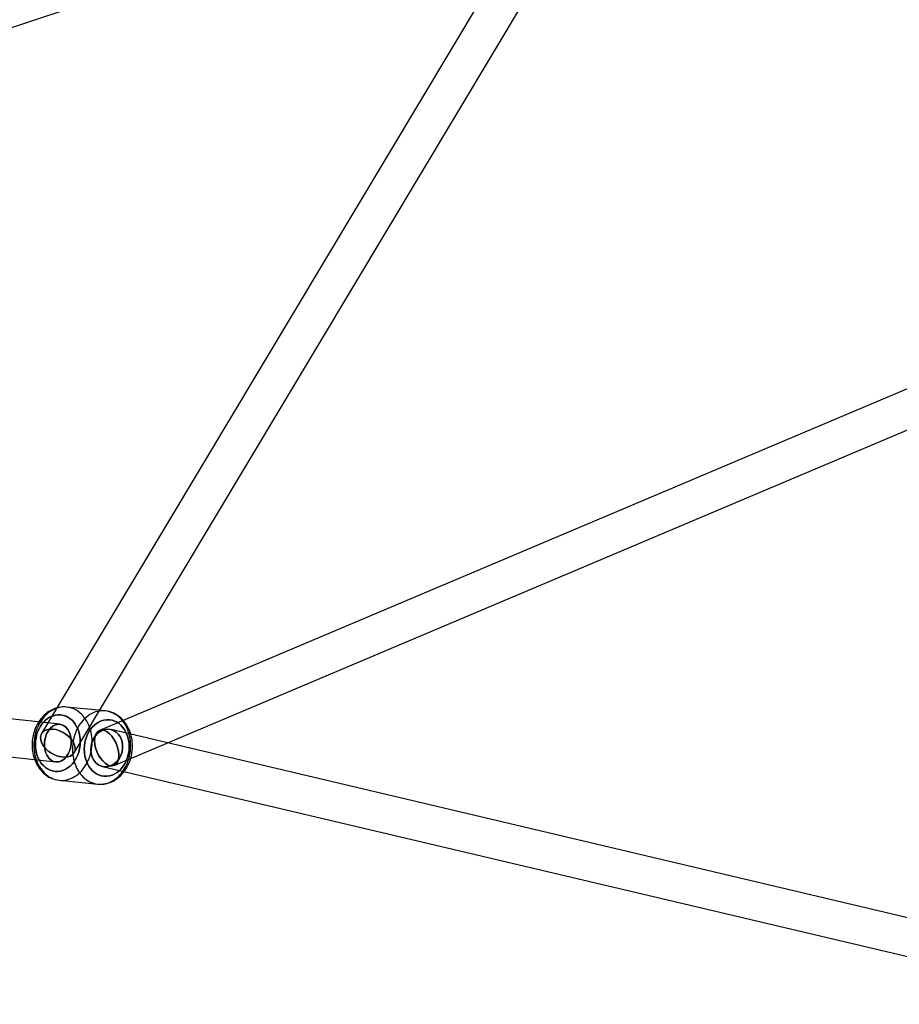
# Model space of a CAD drawing. Extents: x -15285 to 16658, y -3074 to 3470.
# Drawn here: x 2913 to 3331, y -1622 to -1154 of the extents above; entities that cross this region are included whole.
import ezdxf

# ---------------------------------------------------------------- set-up
doc = ezdxf.new("R2010")
doc.units = 0

msp = doc.modelspace()

# ---------------------------------------------------------------- linework, layer by layer
at = {"color": 7, "linetype": 'Continuous'}
for p, q in [((3427.49, -651.64), (2923.74, -1493.49)), ((3427.49, -651.64), (2923.74, -1493.49)), ((2939.18, -1502.73), (3442.94, -660.88)), ((2939.18, -1502.73), (3442.94, -660.88)), ((2869.73, -1171.01), (3369.99, -1004.59)), ((2869.73, -1171.01), (3369.99, -1004.59)), ((3749.91, -1154.18), (2951.18, -1492.12)), ((3749.91, -1154.18), (2951.18, -1492.12)), ((2958.19, -1508.7), (3756.92, -1170.76)), ((2958.19, -1508.7), (3756.92, -1170.76)), ((2932.45, -1489.16), (2322.24, -1421.92)), ((2932.45, -1489.16), (2322.24, -1421.92)), ((2320.27, -1439.81), (2930.47, -1507.06)), ((2320.27, -1439.81), (2930.47, -1507.06)), ((2953.97, -1482.76), (2935.63, -1480.94)), ((2953.97, -1482.76), (2935.63, -1480.94)), ((3435.53, -1604.8), (2956.75, -1491.65)), ((3435.53, -1604.8), (2956.75, -1491.65)), ((2952.61, -1509.17), (3431.4, -1622.31)), ((2952.61, -1509.17), (3431.4, -1622.31)), ((2932.18, -1515.77), (2950.51, -1517.58)), ((2932.18, -1515.77), (2950.51, -1517.58))]:
    msp.add_line(p, q, dxfattribs=at)
for points in [[(2935.64, -1480.94), (2934.8, -1480.88), (2933.84, -1480.89), (2932.87, -1480.97), (2931.9, -1481.13), (2930.93, -1481.37), (2929.96, -1481.68), (2929.01, -1482.08), (2928.07, -1482.55), (2927.24, -1483.04), (2926.45, -1483.59), (2925.68, -1484.2), (2924.94, -1484.87), (2924.24, -1485.58), (2923.57, -1486.34), (2922.95, -1487.15), (2922.37, -1488), (2921.83, -1488.88), (2921.35, -1489.8), (2920.91, -1490.74), (2920.52, -1491.7), (2920.19, -1492.68), (2919.91, -1493.63), (2919.7, -1494.52), (2919.56, -1495.21), (2919.45, -1495.88), (2919.32, -1496.91)], [(2935.6, -1480.93), (2934.8, -1480.88), (2933.84, -1480.89), (2932.87, -1480.97), (2931.9, -1481.13), (2930.93, -1481.37), (2929.96, -1481.68), (2929.01, -1482.08), (2928.07, -1482.55), (2927.24, -1483.04), (2926.45, -1483.59), (2925.68, -1484.2), (2924.94, -1484.87), (2924.24, -1485.58), (2923.57, -1486.34), (2922.95, -1487.15), (2922.37, -1488), (2921.83, -1488.88), (2921.35, -1489.8), (2920.91, -1490.74), (2920.52, -1491.7), (2920.19, -1492.68), (2919.91, -1493.63), (2919.7, -1494.52), (2919.56, -1495.21), (2919.45, -1495.88), (2919.32, -1496.91)], [(2966.82, -1501.62), (2966.9, -1500.46), (2966.92, -1499.98), (2966.92, -1499.2), (2966.89, -1498.38), (2966.82, -1497.51), (2966.72, -1496.61), (2966.56, -1495.68), (2966.36, -1494.75), (2966.11, -1493.82), (2965.81, -1492.89), (2965.46, -1491.98), (2965.06, -1491.08), (2964.61, -1490.21), (2964.11, -1489.36), (2963.57, -1488.55), (2962.98, -1487.78), (2962.34, -1487.05), (2961.67, -1486.36), (2960.95, -1485.73), (2960.19, -1485.14), (2959.4, -1484.61), (2958.58, -1484.14), (2957.73, -1483.74), (2956.85, -1483.39), (2955.95, -1483.12), (2955.03, -1482.91), (2954.09, -1482.77), (2953.93, -1482.75)], [(2966.82, -1501.62), (2966.9, -1500.46), (2966.92, -1499.98), (2966.92, -1499.2), (2966.89, -1498.38), (2966.82, -1497.51), (2966.72, -1496.61), (2966.56, -1495.68), (2966.36, -1494.75), (2966.11, -1493.82), (2965.81, -1492.89), (2965.46, -1491.98), (2965.06, -1491.08), (2964.61, -1490.21), (2964.11, -1489.36), (2963.57, -1488.55), (2962.98, -1487.78), (2962.34, -1487.05), (2961.67, -1486.36), (2960.95, -1485.73), (2960.19, -1485.14), (2959.4, -1484.61), (2958.58, -1484.14), (2957.73, -1483.74), (2956.85, -1483.39), (2955.95, -1483.12), (2955.03, -1482.91), (2954.09, -1482.77), (2953.97, -1482.76)], [(2919.32, -1496.91), (2919.24, -1498.06), (2919.22, -1498.54), (2919.22, -1499.33), (2919.25, -1500.14), (2919.32, -1501.01), (2919.43, -1501.92), (2919.58, -1502.84), (2919.78, -1503.77), (2920.03, -1504.71), (2920.33, -1505.63), (2920.68, -1506.55), (2921.08, -1507.44), (2921.53, -1508.32), (2922.03, -1509.16), (2922.57, -1509.97), (2923.17, -1510.74), (2923.8, -1511.48), (2924.48, -1512.16), (2925.2, -1512.8), (2925.95, -1513.38), (2926.74, -1513.91), (2927.56, -1514.38), (2928.41, -1514.79), (2929.29, -1515.13), (2930.19, -1515.41), (2931.12, -1515.62), (2932.06, -1515.75), (2932.17, -1515.77)], [(2919.32, -1496.91), (2919.24, -1498.06), (2919.22, -1498.54), (2919.22, -1499.33), (2919.25, -1500.14), (2919.32, -1501.01), (2919.43, -1501.92), (2919.58, -1502.84), (2919.78, -1503.77), (2920.03, -1504.71), (2920.33, -1505.63), (2920.68, -1506.55), (2921.08, -1507.44), (2921.53, -1508.32), (2922.03, -1509.16), (2922.57, -1509.97), (2923.17, -1510.74), (2923.8, -1511.48), (2924.48, -1512.16), (2925.2, -1512.8), (2925.95, -1513.38), (2926.74, -1513.91), (2927.56, -1514.38), (2928.41, -1514.79), (2929.29, -1515.13), (2930.19, -1515.41), (2931.12, -1515.62), (2932.06, -1515.75), (2932.21, -1515.77)], [(2950.5, -1517.58), (2951.34, -1517.64), (2952.31, -1517.63), (2953.27, -1517.55), (2954.25, -1517.39), (2955.22, -1517.16), (2956.18, -1516.84), (2957.14, -1516.45), (2958.08, -1515.97), (2958.9, -1515.48), (2959.7, -1514.93), (2960.47, -1514.32), (2961.2, -1513.66), (2961.91, -1512.94), (2962.57, -1512.18), (2963.19, -1511.37), (2963.77, -1510.53), (2964.31, -1509.64), (2964.8, -1508.72), (2965.23, -1507.78), (2965.62, -1506.82), (2965.96, -1505.85), (2966.23, -1504.89), (2966.45, -1504), (2966.58, -1503.31), (2966.69, -1502.64), (2966.82, -1501.62)], [(2950.55, -1517.59), (2951.34, -1517.64), (2952.31, -1517.63), (2953.27, -1517.55), (2954.25, -1517.39), (2955.22, -1517.16), (2956.18, -1516.84), (2957.14, -1516.45), (2958.08, -1515.97), (2958.9, -1515.48), (2959.7, -1514.93), (2960.47, -1514.32), (2961.2, -1513.66), (2961.91, -1512.94), (2962.57, -1512.18), (2963.19, -1511.37), (2963.77, -1510.53), (2964.31, -1509.64), (2964.8, -1508.72), (2965.23, -1507.78), (2965.62, -1506.82), (2965.96, -1505.85), (2966.23, -1504.89), (2966.45, -1504), (2966.58, -1503.31), (2966.69, -1502.64), (2966.82, -1501.62)]]:
    msp.add_lwpolyline(points, dxfattribs=at)
for points in [[(2933.9, -1515.8), (2934.85, -1515.7), (2935.79, -1515.53), (2936.72, -1515.27), (2937.64, -1514.93), (2938.54, -1514.52), (2939.42, -1514.03), (2940.28, -1513.47), (2941.1, -1512.84), (2941.89, -1512.13), (2942.65, -1511.37), (2943.36, -1510.55), (2944.03, -1509.66), (2944.65, -1508.73), (2945.22, -1507.75), (2945.74, -1506.72), (2946.2, -1505.65), (2946.61, -1504.55), (2946.96, -1503.42), (2947.24, -1502.27), (2947.47, -1501.1), (2947.63, -1499.92), (2947.72, -1498.73), (2947.76, -1497.53), (2947.72, -1496.34), (2947.63, -1495.16), (2947.47, -1494), (2947.24, -1492.86), (2946.96, -1491.74), (2946.61, -1490.65), (2946.2, -1489.6), (2945.74, -1488.59), (2945.22, -1487.62), (2944.65, -1486.71), (2944.03, -1485.84), (2943.36, -1485.04), (2942.65, -1484.3), (2941.89, -1483.62), (2941.1, -1483.02), (2940.28, -1482.48), (2939.42, -1482.02), (2938.54, -1481.64), (2937.64, -1481.33), (2936.72, -1481.1), (2935.79, -1480.95), (2934.85, -1480.89), (2933.9, -1480.9), (2932.96, -1481), (2932.02, -1481.18), (2931.09, -1481.44), (2930.17, -1481.77), (2929.27, -1482.19), (2928.39, -1482.67), (2927.53, -1483.24), (2926.71, -1483.87), (2925.92, -1484.57), (2925.16, -1485.33), (2924.45, -1486.16), (2923.78, -1487.04), (2923.16, -1487.98), (2922.59, -1488.96), (2922.07, -1489.99), (2921.61, -1491.05), (2921.2, -1492.15), (2920.85, -1493.28), (2920.57, -1494.43), (2920.34, -1495.6), (2920.18, -1496.79), (2920.08, -1497.98), (2920.05, -1499.17), (2920.08, -1500.36), (2920.18, -1501.54), (2920.34, -1502.7), (2920.57, -1503.85), (2920.85, -1504.97), (2921.2, -1506.05), (2921.61, -1507.11), (2922.07, -1508.12), (2922.59, -1509.08), (2923.16, -1510), (2923.78, -1510.86), (2924.45, -1511.66), (2925.16, -1512.4), (2925.92, -1513.08), (2926.71, -1513.69), (2927.53, -1514.22), (2928.39, -1514.68), (2929.27, -1515.07), (2930.17, -1515.37), (2931.09, -1515.6), (2932.02, -1515.75), (2932.96, -1515.82)], [(2947.76, -1497.53), (2947.72, -1496.34), (2947.63, -1495.16), (2947.47, -1494), (2947.24, -1492.86), (2946.96, -1491.74), (2946.61, -1490.65), (2946.2, -1489.6), (2945.74, -1488.59), (2945.22, -1487.62), (2944.65, -1486.71), (2944.03, -1485.84), (2943.36, -1485.04), (2942.65, -1484.3), (2941.89, -1483.62), (2941.1, -1483.02), (2940.28, -1482.48), (2939.42, -1482.02), (2938.54, -1481.64), (2937.64, -1481.33), (2936.72, -1481.1), (2935.79, -1480.95), (2934.85, -1480.89), (2933.9, -1480.9), (2932.96, -1481), (2932.02, -1481.18), (2931.09, -1481.44), (2930.17, -1481.77), (2929.27, -1482.19), (2928.39, -1482.67), (2927.53, -1483.24), (2926.71, -1483.87), (2925.92, -1484.57), (2925.16, -1485.33), (2924.45, -1486.16), (2923.78, -1487.04), (2923.16, -1487.98), (2922.59, -1488.96), (2922.07, -1489.99), (2921.61, -1491.05), (2921.2, -1492.15), (2920.85, -1493.28), (2920.57, -1494.43), (2920.34, -1495.6), (2920.18, -1496.79), (2920.08, -1497.98), (2920.05, -1499.17), (2920.08, -1500.36), (2920.18, -1501.54), (2920.34, -1502.7), (2920.57, -1503.85), (2920.85, -1504.97), (2921.2, -1506.05), (2921.61, -1507.11), (2922.07, -1508.12), (2922.59, -1509.08), (2923.16, -1510), (2923.78, -1510.86), (2924.45, -1511.66), (2925.16, -1512.4), (2925.92, -1513.08), (2926.71, -1513.69), (2927.53, -1514.22), (2928.39, -1514.68), (2929.27, -1515.07), (2930.17, -1515.37), (2931.09, -1515.6), (2932.02, -1515.75), (2932.96, -1515.82), (2933.9, -1515.8), (2934.85, -1515.7), (2935.79, -1515.53), (2936.72, -1515.27), (2937.64, -1514.93), (2938.54, -1514.52), (2939.42, -1514.03), (2940.28, -1513.47), (2941.1, -1512.84), (2941.89, -1512.13), (2942.65, -1511.37), (2943.36, -1510.55), (2944.03, -1509.66), (2944.65, -1508.73), (2945.22, -1507.75), (2945.74, -1506.72), (2946.2, -1505.65), (2946.61, -1504.55), (2946.96, -1503.42), (2947.24, -1502.27), (2947.47, -1501.1), (2947.63, -1499.92), (2947.72, -1498.73)], [(2933.9, -1515.8), (2934.85, -1515.7), (2935.79, -1515.53), (2936.72, -1515.27), (2937.64, -1514.93), (2938.54, -1514.52), (2939.42, -1514.03), (2940.28, -1513.47), (2941.1, -1512.84), (2941.89, -1512.13), (2942.65, -1511.37), (2943.36, -1510.55), (2944.03, -1509.66), (2944.65, -1508.73), (2945.22, -1507.75), (2945.74, -1506.72), (2946.2, -1505.65), (2946.61, -1504.55), (2946.96, -1503.42), (2947.24, -1502.27), (2947.47, -1501.1), (2947.63, -1499.92), (2947.72, -1498.73), (2947.76, -1497.53), (2947.72, -1496.34), (2947.63, -1495.16), (2947.47, -1494), (2947.24, -1492.86), (2946.96, -1491.74), (2946.61, -1490.65), (2946.2, -1489.6), (2945.74, -1488.59), (2945.22, -1487.62), (2944.65, -1486.71), (2944.03, -1485.84), (2943.36, -1485.04), (2942.65, -1484.3), (2941.89, -1483.62), (2941.1, -1483.02), (2940.28, -1482.48), (2939.42, -1482.02), (2938.54, -1481.64), (2937.64, -1481.33), (2936.72, -1481.1), (2935.79, -1480.95), (2934.85, -1480.89), (2933.9, -1480.9), (2932.96, -1481), (2932.02, -1481.18), (2931.09, -1481.44), (2930.17, -1481.77), (2929.27, -1482.19), (2928.39, -1482.67), (2927.53, -1483.24), (2926.71, -1483.87), (2925.92, -1484.57), (2925.16, -1485.33), (2924.45, -1486.16), (2923.78, -1487.04), (2923.16, -1487.98), (2922.59, -1488.96), (2922.07, -1489.99), (2921.61, -1491.05), (2921.2, -1492.15), (2920.85, -1493.28), (2920.57, -1494.43), (2920.34, -1495.6), (2920.18, -1496.79), (2920.08, -1497.98), (2920.05, -1499.17), (2920.08, -1500.36), (2920.18, -1501.54), (2920.34, -1502.7), (2920.57, -1503.85), (2920.85, -1504.97), (2921.2, -1506.05), (2921.61, -1507.11), (2922.07, -1508.12), (2922.59, -1509.08), (2923.16, -1510), (2923.78, -1510.86), (2924.45, -1511.66), (2925.16, -1512.4), (2925.92, -1513.08), (2926.71, -1513.69), (2927.53, -1514.22), (2928.39, -1514.68), (2929.27, -1515.07), (2930.17, -1515.37), (2931.09, -1515.6), (2932.02, -1515.75), (2932.96, -1515.82)], [(2947.76, -1497.53), (2947.72, -1496.34), (2947.63, -1495.16), (2947.47, -1494), (2947.24, -1492.86), (2946.96, -1491.74), (2946.61, -1490.65), (2946.2, -1489.6), (2945.74, -1488.59), (2945.22, -1487.62), (2944.65, -1486.71), (2944.03, -1485.84), (2943.36, -1485.04), (2942.65, -1484.3), (2941.89, -1483.62), (2941.1, -1483.02), (2940.28, -1482.48), (2939.42, -1482.02), (2938.54, -1481.64), (2937.64, -1481.33), (2936.72, -1481.1), (2935.79, -1480.95), (2934.85, -1480.89), (2933.9, -1480.9), (2932.96, -1481), (2932.02, -1481.18), (2931.09, -1481.44), (2930.17, -1481.77), (2929.27, -1482.19), (2928.39, -1482.67), (2927.53, -1483.24), (2926.71, -1483.87), (2925.92, -1484.57), (2925.16, -1485.33), (2924.45, -1486.16), (2923.78, -1487.04), (2923.16, -1487.98), (2922.59, -1488.96), (2922.07, -1489.99), (2921.61, -1491.05), (2921.2, -1492.15), (2920.85, -1493.28), (2920.57, -1494.43), (2920.34, -1495.6), (2920.18, -1496.79), (2920.08, -1497.98), (2920.05, -1499.17), (2920.08, -1500.36), (2920.18, -1501.54), (2920.34, -1502.7), (2920.57, -1503.85), (2920.85, -1504.97), (2921.2, -1506.05), (2921.61, -1507.11), (2922.07, -1508.12), (2922.59, -1509.08), (2923.16, -1510), (2923.78, -1510.86), (2924.45, -1511.66), (2925.16, -1512.4), (2925.92, -1513.08), (2926.71, -1513.69), (2927.53, -1514.22), (2928.39, -1514.68), (2929.27, -1515.07), (2930.17, -1515.37), (2931.09, -1515.6), (2932.02, -1515.75), (2932.96, -1515.82), (2933.9, -1515.8), (2934.85, -1515.7), (2935.79, -1515.53), (2936.72, -1515.27), (2937.64, -1514.93), (2938.54, -1514.52), (2939.42, -1514.03), (2940.28, -1513.47), (2941.1, -1512.84), (2941.89, -1512.13), (2942.65, -1511.37), (2943.36, -1510.55), (2944.03, -1509.66), (2944.65, -1508.73), (2945.22, -1507.75), (2945.74, -1506.72), (2946.2, -1505.65), (2946.61, -1504.55), (2946.96, -1503.42), (2947.24, -1502.27), (2947.47, -1501.1), (2947.63, -1499.92), (2947.72, -1498.73)], [(2966.09, -1499.35), (2966.06, -1498.16), (2965.96, -1496.98), (2965.8, -1495.82), (2965.58, -1494.67), (2965.29, -1493.56), (2964.94, -1492.47), (2964.54, -1491.42), (2964.07, -1490.4), (2963.55, -1489.44), (2962.98, -1488.52), (2962.36, -1487.66), (2961.69, -1486.86), (2960.98, -1486.12), (2960.23, -1485.44), (2959.44, -1484.84), (2958.61, -1484.3), (2957.76, -1483.84), (2956.88, -1483.46), (2955.98, -1483.15), (2955.06, -1482.92), (2954.12, -1482.77), (2953.18, -1482.71), (2952.24, -1482.72), (2951.29, -1482.82), (2950.35, -1483), (2949.42, -1483.25), (2948.5, -1483.59), (2947.6, -1484), (2946.72, -1484.49), (2945.87, -1485.05), (2945.04, -1485.69), (2944.25, -1486.39), (2943.5, -1487.15), (2942.78, -1487.98), (2942.12, -1488.86), (2941.49, -1489.79), (2940.92, -1490.78), (2940.4, -1491.8), (2939.94, -1492.87), (2939.53, -1493.97), (2939.19, -1495.1), (2938.9, -1496.25), (2938.68, -1497.42), (2938.52, -1498.61), (2938.42, -1499.8), (2938.39, -1500.99), (2938.42, -1502.18), (2938.52, -1503.36), (2938.68, -1504.52), (2938.9, -1505.67), (2939.19, -1506.79), (2939.53, -1507.87), (2939.94, -1508.93), (2940.4, -1509.94), (2940.92, -1510.9), (2941.49, -1511.82), (2942.12, -1512.68), (2942.78, -1513.48), (2943.5, -1514.22), (2944.25, -1514.9), (2945.04, -1515.5), (2945.87, -1516.04), (2946.72, -1516.5), (2947.6, -1516.89), (2948.5, -1517.19), (2949.42, -1517.42), (2950.35, -1517.57), (2951.29, -1517.63), (2952.24, -1517.62), (2953.18, -1517.52), (2954.12, -1517.34), (2955.06, -1517.09), (2955.98, -1516.75), (2956.88, -1516.34), (2957.76, -1515.85), (2958.61, -1515.29), (2959.44, -1514.65), (2960.23, -1513.95), (2960.98, -1513.19), (2961.69, -1512.36), (2962.36, -1511.48), (2962.98, -1510.55), (2963.55, -1509.56), (2964.07, -1508.54), (2964.54, -1507.47), (2964.94, -1506.37), (2965.29, -1505.24), (2965.58, -1504.09), (2965.8, -1502.92), (2965.96, -1501.73), (2966.06, -1500.54)], [(2952.24, -1482.72), (2951.29, -1482.82), (2950.35, -1483), (2949.42, -1483.25), (2948.5, -1483.59), (2947.6, -1484), (2946.72, -1484.49), (2945.87, -1485.05), (2945.04, -1485.69), (2944.25, -1486.39), (2943.5, -1487.15), (2942.78, -1487.98), (2942.12, -1488.86), (2941.49, -1489.79), (2940.92, -1490.78), (2940.4, -1491.8), (2939.94, -1492.87), (2939.53, -1493.97), (2939.19, -1495.1), (2938.9, -1496.25), (2938.68, -1497.42), (2938.52, -1498.61), (2938.42, -1499.8), (2938.39, -1500.99), (2938.42, -1502.18), (2938.52, -1503.36), (2938.68, -1504.52), (2938.9, -1505.67), (2939.19, -1506.79), (2939.53, -1507.87), (2939.94, -1508.93), (2940.4, -1509.94), (2940.92, -1510.9), (2941.49, -1511.82), (2942.12, -1512.68), (2942.78, -1513.48), (2943.5, -1514.22), (2944.25, -1514.9), (2945.04, -1515.5), (2945.87, -1516.04), (2946.72, -1516.5), (2947.6, -1516.89), (2948.5, -1517.19), (2949.42, -1517.42), (2950.35, -1517.57), (2951.29, -1517.63), (2952.24, -1517.62), (2953.18, -1517.52), (2954.12, -1517.34), (2955.06, -1517.09), (2955.98, -1516.75), (2956.88, -1516.34), (2957.76, -1515.85), (2958.61, -1515.29), (2959.44, -1514.65), (2960.23, -1513.95), (2960.98, -1513.19), (2961.69, -1512.36), (2962.36, -1511.48), (2962.98, -1510.55), (2963.55, -1509.56), (2964.07, -1508.54), (2964.54, -1507.47), (2964.94, -1506.37), (2965.29, -1505.24), (2965.58, -1504.09), (2965.8, -1502.92), (2965.96, -1501.73), (2966.06, -1500.54), (2966.09, -1499.35), (2966.06, -1498.16), (2965.96, -1496.98), (2965.8, -1495.82), (2965.58, -1494.67), (2965.29, -1493.56), (2964.94, -1492.47), (2964.54, -1491.42), (2964.07, -1490.4), (2963.55, -1489.44), (2962.98, -1488.52), (2962.36, -1487.66), (2961.69, -1486.86), (2960.98, -1486.12), (2960.23, -1485.44), (2959.44, -1484.84), (2958.61, -1484.3), (2957.76, -1483.84), (2956.88, -1483.46), (2955.98, -1483.15), (2955.06, -1482.92), (2954.12, -1482.77), (2953.18, -1482.71)], [(2966.09, -1499.35), (2966.06, -1498.16), (2965.96, -1496.98), (2965.8, -1495.82), (2965.58, -1494.67), (2965.29, -1493.56), (2964.94, -1492.47), (2964.54, -1491.42), (2964.07, -1490.4), (2963.55, -1489.44), (2962.98, -1488.52), (2962.36, -1487.66), (2961.69, -1486.86), (2960.98, -1486.12), (2960.23, -1485.44), (2959.44, -1484.84), (2958.61, -1484.3), (2957.76, -1483.84), (2956.88, -1483.46), (2955.98, -1483.15), (2955.06, -1482.92), (2954.12, -1482.77), (2953.18, -1482.71), (2952.24, -1482.72), (2951.29, -1482.82), (2950.35, -1483), (2949.42, -1483.25), (2948.5, -1483.59), (2947.6, -1484), (2946.72, -1484.49), (2945.87, -1485.05), (2945.04, -1485.69), (2944.25, -1486.39), (2943.5, -1487.15), (2942.78, -1487.98), (2942.12, -1488.86), (2941.49, -1489.79), (2940.92, -1490.78), (2940.4, -1491.8), (2939.94, -1492.87), (2939.53, -1493.97), (2939.19, -1495.1), (2938.9, -1496.25), (2938.68, -1497.42), (2938.52, -1498.61), (2938.42, -1499.8), (2938.39, -1500.99), (2938.42, -1502.18), (2938.52, -1503.36), (2938.68, -1504.52), (2938.9, -1505.67), (2939.19, -1506.79), (2939.53, -1507.87), (2939.94, -1508.93), (2940.4, -1509.94), (2940.92, -1510.9), (2941.49, -1511.82), (2942.12, -1512.68), (2942.78, -1513.48), (2943.5, -1514.22), (2944.25, -1514.9), (2945.04, -1515.5), (2945.87, -1516.04), (2946.72, -1516.5), (2947.6, -1516.89), (2948.5, -1517.19), (2949.42, -1517.42), (2950.35, -1517.57), (2951.29, -1517.63), (2952.24, -1517.62), (2953.18, -1517.52), (2954.12, -1517.34), (2955.06, -1517.09), (2955.98, -1516.75), (2956.88, -1516.34), (2957.76, -1515.85), (2958.61, -1515.29), (2959.44, -1514.65), (2960.23, -1513.95), (2960.98, -1513.19), (2961.69, -1512.36), (2962.36, -1511.48), (2962.98, -1510.55), (2963.55, -1509.56), (2964.07, -1508.54), (2964.54, -1507.47), (2964.94, -1506.37), (2965.29, -1505.24), (2965.58, -1504.09), (2965.8, -1502.92), (2965.96, -1501.73), (2966.06, -1500.54)], [(2952.24, -1482.72), (2951.29, -1482.82), (2950.35, -1483), (2949.42, -1483.25), (2948.5, -1483.59), (2947.6, -1484), (2946.72, -1484.49), (2945.87, -1485.05), (2945.04, -1485.69), (2944.25, -1486.39), (2943.5, -1487.15), (2942.78, -1487.98), (2942.12, -1488.86), (2941.49, -1489.79), (2940.92, -1490.78), (2940.4, -1491.8), (2939.94, -1492.87), (2939.53, -1493.97), (2939.19, -1495.1), (2938.9, -1496.25), (2938.68, -1497.42), (2938.52, -1498.61), (2938.42, -1499.8), (2938.39, -1500.99), (2938.42, -1502.18), (2938.52, -1503.36), (2938.68, -1504.52), (2938.9, -1505.67), (2939.19, -1506.79), (2939.53, -1507.87), (2939.94, -1508.93), (2940.4, -1509.94), (2940.92, -1510.9), (2941.49, -1511.82), (2942.12, -1512.68), (2942.78, -1513.48), (2943.5, -1514.22), (2944.25, -1514.9), (2945.04, -1515.5), (2945.87, -1516.04), (2946.72, -1516.5), (2947.6, -1516.89), (2948.5, -1517.19), (2949.42, -1517.42), (2950.35, -1517.57), (2951.29, -1517.63), (2952.24, -1517.62), (2953.18, -1517.52), (2954.12, -1517.34), (2955.06, -1517.09), (2955.98, -1516.75), (2956.88, -1516.34), (2957.76, -1515.85), (2958.61, -1515.29), (2959.44, -1514.65), (2960.23, -1513.95), (2960.98, -1513.19), (2961.69, -1512.36), (2962.36, -1511.48), (2962.98, -1510.55), (2963.55, -1509.56), (2964.07, -1508.54), (2964.54, -1507.47), (2964.94, -1506.37), (2965.29, -1505.24), (2965.58, -1504.09), (2965.8, -1502.92), (2965.96, -1501.73), (2966.06, -1500.54), (2966.09, -1499.35), (2966.06, -1498.16), (2965.96, -1496.98), (2965.8, -1495.82), (2965.58, -1494.67), (2965.29, -1493.56), (2964.94, -1492.47), (2964.54, -1491.42), (2964.07, -1490.4), (2963.55, -1489.44), (2962.98, -1488.52), (2962.36, -1487.66), (2961.69, -1486.86), (2960.98, -1486.12), (2960.23, -1485.44), (2959.44, -1484.84), (2958.61, -1484.3), (2957.76, -1483.84), (2956.88, -1483.46), (2955.98, -1483.15), (2955.06, -1482.92), (2954.12, -1482.77), (2953.18, -1482.71)], [(2942.14, -1497.48), (2942.07, -1499.12), (2941.82, -1500.8), (2941.39, -1502.48), (2940.95, -1503.74), (2940.4, -1504.95), (2939.75, -1506.11), (2939.02, -1507.18), (2938.2, -1508.16), (2937.31, -1509.03), (2936.37, -1509.77), (2935.39, -1510.39), (2934.08, -1511), (2932.76, -1511.39), (2931.46, -1511.57), (2930.16, -1511.55), (2928.84, -1511.31), (2927.53, -1510.86), (2926.54, -1510.35), (2925.61, -1509.72), (2924.72, -1508.96), (2923.9, -1508.07), (2923.17, -1507.09), (2922.52, -1506), (2921.97, -1504.86), (2921.52, -1503.65), (2921.1, -1502.02), (2920.85, -1500.37), (2920.77, -1498.74), (2920.85, -1497.1), (2921.1, -1495.42), (2921.52, -1493.74), (2921.97, -1492.48), (2922.52, -1491.27), (2923.17, -1490.11), (2923.9, -1489.04), (2924.72, -1488.06), (2925.61, -1487.19), (2926.54, -1486.45), (2927.53, -1485.83), (2928.84, -1485.21), (2930.16, -1484.83), (2931.46, -1484.65), (2932.76, -1484.67), (2934.08, -1484.91), (2935.39, -1485.36), (2936.38, -1485.87), (2937.31, -1486.5), (2938.2, -1487.26), (2939.02, -1488.15), (2939.75, -1489.13), (2940.4, -1490.22), (2940.95, -1491.36), (2941.39, -1492.57), (2941.82, -1494.2), (2942.07, -1495.85)], [(2942.14, -1497.48), (2942.07, -1495.85), (2941.82, -1494.2), (2941.39, -1492.57), (2940.95, -1491.36), (2940.4, -1490.22), (2939.75, -1489.13), (2939.02, -1488.15), (2938.2, -1487.26), (2937.31, -1486.5), (2936.37, -1485.87), (2935.39, -1485.36), (2934.08, -1484.91), (2932.76, -1484.67), (2931.46, -1484.65), (2930.16, -1484.83), (2928.84, -1485.21), (2927.53, -1485.83), (2926.54, -1486.45), (2925.61, -1487.19), (2924.72, -1488.06), (2923.9, -1489.04), (2923.17, -1490.11), (2922.52, -1491.27), (2921.97, -1492.48), (2921.52, -1493.74), (2921.1, -1495.42), (2920.85, -1497.1), (2920.77, -1498.74), (2920.85, -1500.37), (2921.1, -1502.02), (2921.52, -1503.65), (2921.97, -1504.86), (2922.52, -1506), (2923.17, -1507.09), (2923.9, -1508.07), (2924.72, -1508.96), (2925.61, -1509.72), (2926.54, -1510.35), (2927.53, -1510.86), (2928.84, -1511.31), (2930.16, -1511.55), (2931.46, -1511.57), (2932.76, -1511.39), (2934.08, -1511), (2935.39, -1510.39), (2936.38, -1509.77), (2937.31, -1509.03), (2938.2, -1508.16), (2939.02, -1507.18), (2939.75, -1506.11), (2940.4, -1504.95), (2940.95, -1503.74), (2941.39, -1502.48), (2941.82, -1500.8), (2942.07, -1499.12)], [(2942.14, -1497.48), (2942.07, -1499.12), (2941.82, -1500.8), (2941.39, -1502.48), (2940.95, -1503.74), (2940.4, -1504.95), (2939.75, -1506.11), (2939.02, -1507.18), (2938.2, -1508.16), (2937.31, -1509.03), (2936.37, -1509.77), (2935.39, -1510.39), (2934.08, -1511), (2932.76, -1511.39), (2931.46, -1511.57), (2930.16, -1511.55), (2928.84, -1511.31), (2927.53, -1510.86), (2926.54, -1510.35), (2925.61, -1509.72), (2924.72, -1508.96), (2923.9, -1508.07), (2923.17, -1507.09), (2922.52, -1506), (2921.97, -1504.86), (2921.52, -1503.65), (2921.1, -1502.02), (2920.85, -1500.37), (2920.77, -1498.74), (2920.85, -1497.1), (2921.1, -1495.42), (2921.52, -1493.74), (2921.97, -1492.48), (2922.52, -1491.27), (2923.17, -1490.11), (2923.9, -1489.04), (2924.72, -1488.06), (2925.61, -1487.19), (2926.54, -1486.45), (2927.53, -1485.83), (2928.84, -1485.21), (2930.16, -1484.83), (2931.46, -1484.65), (2932.76, -1484.67), (2934.08, -1484.91), (2935.39, -1485.36), (2936.38, -1485.87), (2937.31, -1486.5), (2938.2, -1487.26), (2939.02, -1488.15), (2939.75, -1489.13), (2940.4, -1490.22), (2940.95, -1491.36), (2941.39, -1492.57), (2941.82, -1494.2), (2942.07, -1495.85)], [(2942.14, -1497.48), (2942.07, -1495.85), (2941.82, -1494.2), (2941.39, -1492.57), (2940.95, -1491.36), (2940.4, -1490.22), (2939.75, -1489.13), (2939.02, -1488.15), (2938.2, -1487.26), (2937.31, -1486.5), (2936.37, -1485.87), (2935.39, -1485.36), (2934.08, -1484.91), (2932.76, -1484.67), (2931.46, -1484.65), (2930.16, -1484.83), (2928.84, -1485.21), (2927.53, -1485.83), (2926.54, -1486.45), (2925.61, -1487.19), (2924.72, -1488.06), (2923.9, -1489.04), (2923.17, -1490.11), (2922.52, -1491.27), (2921.97, -1492.48), (2921.52, -1493.74), (2921.1, -1495.42), (2920.85, -1497.1), (2920.77, -1498.74), (2920.85, -1500.37), (2921.1, -1502.02), (2921.52, -1503.65), (2921.97, -1504.86), (2922.52, -1506), (2923.17, -1507.09), (2923.9, -1508.07), (2924.72, -1508.96), (2925.61, -1509.72), (2926.54, -1510.35), (2927.53, -1510.86), (2928.84, -1511.31), (2930.16, -1511.55), (2931.46, -1511.57), (2932.76, -1511.39), (2934.08, -1511), (2935.39, -1510.39), (2936.38, -1509.77), (2937.31, -1509.03), (2938.2, -1508.16), (2939.02, -1507.18), (2939.75, -1506.11), (2940.4, -1504.95), (2940.95, -1503.74), (2941.39, -1502.48), (2941.82, -1500.8), (2942.07, -1499.12)], [(2965.37, -1499.78), (2965.29, -1498.15), (2965.04, -1496.5), (2964.62, -1494.87), (2964.17, -1493.66), (2963.63, -1492.52), (2962.98, -1491.44), (2962.24, -1490.45), (2961.42, -1489.57), (2960.53, -1488.8), (2959.6, -1488.17), (2958.62, -1487.67), (2957.3, -1487.21), (2955.98, -1486.98), (2954.68, -1486.95), (2953.38, -1487.13), (2952.06, -1487.52), (2950.75, -1488.13), (2949.77, -1488.75), (2948.84, -1489.49), (2947.95, -1490.36), (2947.13, -1491.34), (2946.39, -1492.42), (2945.74, -1493.58), (2945.2, -1494.78), (2944.75, -1496.05), (2944.32, -1497.73), (2944.08, -1499.4), (2944, -1501.04), (2944.08, -1502.68), (2944.32, -1504.33), (2944.75, -1505.95), (2945.2, -1507.17), (2945.74, -1508.31), (2946.39, -1509.39), (2947.13, -1510.38), (2947.95, -1511.26), (2948.84, -1512.02), (2949.77, -1512.66), (2950.75, -1513.16), (2952.06, -1513.62), (2953.38, -1513.85), (2954.68, -1513.87), (2955.98, -1513.7), (2957.3, -1513.31), (2958.62, -1512.7), (2959.6, -1512.07), (2960.53, -1511.33), (2961.42, -1510.46), (2962.24, -1509.48), (2962.98, -1508.41), (2963.63, -1507.25), (2964.17, -1506.04), (2964.62, -1504.78), (2965.04, -1503.1), (2965.29, -1501.42)], [(2965.37, -1499.78), (2965.29, -1501.42), (2965.04, -1503.1), (2964.62, -1504.78), (2964.17, -1506.04), (2963.63, -1507.25), (2962.98, -1508.41), (2962.24, -1509.48), (2961.42, -1510.46), (2960.53, -1511.33), (2959.6, -1512.07), (2958.62, -1512.7), (2957.3, -1513.31), (2955.98, -1513.7), (2954.68, -1513.87), (2953.38, -1513.85), (2952.06, -1513.62), (2950.75, -1513.16), (2949.77, -1512.66), (2948.84, -1512.02), (2947.95, -1511.26), (2947.13, -1510.38), (2946.39, -1509.39), (2945.74, -1508.31), (2945.2, -1507.17), (2944.75, -1505.95), (2944.32, -1504.33), (2944.08, -1502.68), (2944, -1501.04), (2944.08, -1499.4), (2944.32, -1497.73), (2944.75, -1496.05), (2945.2, -1494.78), (2945.74, -1493.58), (2946.39, -1492.42), (2947.13, -1491.34), (2947.95, -1490.36), (2948.84, -1489.49), (2949.77, -1488.75), (2950.75, -1488.13), (2952.06, -1487.52), (2953.38, -1487.13), (2954.68, -1486.95), (2955.98, -1486.98), (2957.3, -1487.21), (2958.62, -1487.67), (2959.6, -1488.17), (2960.53, -1488.8), (2961.42, -1489.57), (2962.24, -1490.45), (2962.98, -1491.44), (2963.63, -1492.52), (2964.17, -1493.66), (2964.62, -1494.87), (2965.04, -1496.5), (2965.29, -1498.15)], [(2965.37, -1499.78), (2965.29, -1498.15), (2965.04, -1496.5), (2964.62, -1494.87), (2964.17, -1493.66), (2963.63, -1492.52), (2962.98, -1491.44), (2962.24, -1490.45), (2961.42, -1489.57), (2960.53, -1488.8), (2959.6, -1488.17), (2958.62, -1487.67), (2957.3, -1487.21), (2955.98, -1486.98), (2954.68, -1486.95), (2953.38, -1487.13), (2952.06, -1487.52), (2950.75, -1488.13), (2949.77, -1488.75), (2948.84, -1489.49), (2947.95, -1490.36), (2947.13, -1491.34), (2946.39, -1492.42), (2945.74, -1493.58), (2945.2, -1494.78), (2944.75, -1496.05), (2944.32, -1497.73), (2944.08, -1499.4), (2944, -1501.04), (2944.08, -1502.68), (2944.32, -1504.33), (2944.75, -1505.95), (2945.2, -1507.17), (2945.74, -1508.31), (2946.39, -1509.39), (2947.13, -1510.38), (2947.95, -1511.26), (2948.84, -1512.02), (2949.77, -1512.66), (2950.75, -1513.16), (2952.06, -1513.62), (2953.38, -1513.85), (2954.68, -1513.87), (2955.98, -1513.7), (2957.3, -1513.31), (2958.62, -1512.7), (2959.6, -1512.07), (2960.53, -1511.33), (2961.42, -1510.46), (2962.24, -1509.48), (2962.98, -1508.41), (2963.63, -1507.25), (2964.17, -1506.04), (2964.62, -1504.78), (2965.04, -1503.1), (2965.29, -1501.42)], [(2965.37, -1499.78), (2965.29, -1501.42), (2965.04, -1503.1), (2964.62, -1504.78), (2964.17, -1506.04), (2963.63, -1507.25), (2962.98, -1508.41), (2962.24, -1509.48), (2961.42, -1510.46), (2960.53, -1511.33), (2959.6, -1512.07), (2958.62, -1512.7), (2957.3, -1513.31), (2955.98, -1513.7), (2954.68, -1513.87), (2953.38, -1513.85), (2952.06, -1513.62), (2950.75, -1513.16), (2949.77, -1512.66), (2948.84, -1512.02), (2947.95, -1511.26), (2947.13, -1510.38), (2946.39, -1509.39), (2945.74, -1508.31), (2945.2, -1507.17), (2944.75, -1505.95), (2944.32, -1504.33), (2944.08, -1502.68), (2944, -1501.04), (2944.08, -1499.4), (2944.32, -1497.73), (2944.75, -1496.05), (2945.2, -1494.78), (2945.74, -1493.58), (2946.39, -1492.42), (2947.13, -1491.34), (2947.95, -1490.36), (2948.84, -1489.49), (2949.77, -1488.75), (2950.75, -1488.13), (2952.06, -1487.52), (2953.38, -1487.13), (2954.68, -1486.95), (2955.98, -1486.98), (2957.3, -1487.21), (2958.62, -1487.67), (2959.6, -1488.17), (2960.53, -1488.8), (2961.42, -1489.57), (2962.24, -1490.45), (2962.98, -1491.44), (2963.63, -1492.52), (2964.17, -1493.66), (2964.62, -1494.87), (2965.04, -1496.5), (2965.29, -1498.15)], [(2931.46, -1504.29), (2929.8, -1503.64), (2928.2, -1502.76), (2926.74, -1501.69), (2925.48, -1500.48), (2924.46, -1499.16), (2923.72, -1497.81), (2923.3, -1496.47), (2923.22, -1495.19), (2923.47, -1494.03), (2924.05, -1493.04), (2924.93, -1492.26), (2926.08, -1491.72), (2927.45, -1491.44), (2928.99, -1491.43), (2930.62, -1491.7), (2932.29, -1492.22), (2933.93, -1492.99), (2935.46, -1493.97), (2936.84, -1495.12), (2937.99, -1496.39), (2938.87, -1497.73), (2939.45, -1499.09), (2939.7, -1500.4), (2939.62, -1501.62), (2939.2, -1502.7), (2938.46, -1503.59), (2937.44, -1504.26), (2936.17, -1504.67), (2934.71, -1504.82), (2933.12, -1504.69)], [(2931.46, -1504.29), (2933.12, -1504.69), (2934.71, -1504.82), (2936.17, -1504.67), (2937.44, -1504.26), (2938.46, -1503.59), (2939.2, -1502.7), (2939.62, -1501.62), (2939.7, -1500.4), (2939.45, -1499.09), (2938.87, -1497.73), (2937.99, -1496.39), (2936.84, -1495.12), (2935.46, -1493.97), (2933.93, -1492.99), (2932.29, -1492.22), (2930.62, -1491.7), (2928.99, -1491.43), (2927.45, -1491.44), (2926.08, -1491.72), (2924.93, -1492.26), (2924.05, -1493.04), (2923.47, -1494.03), (2923.22, -1495.19), (2923.3, -1496.47), (2923.72, -1497.81), (2924.46, -1499.16), (2925.48, -1500.48), (2926.74, -1501.69), (2928.2, -1502.76), (2929.8, -1503.64)], [(2931.46, -1504.29), (2929.8, -1503.64), (2928.2, -1502.76), (2926.74, -1501.69), (2925.48, -1500.48), (2924.46, -1499.16), (2923.72, -1497.81), (2923.3, -1496.47), (2923.22, -1495.19), (2923.47, -1494.03), (2924.05, -1493.04), (2924.93, -1492.26), (2926.08, -1491.72), (2927.45, -1491.44), (2928.99, -1491.43), (2930.62, -1491.7), (2932.29, -1492.22), (2933.93, -1492.99), (2935.46, -1493.97), (2936.84, -1495.12), (2937.99, -1496.39), (2938.87, -1497.73), (2939.45, -1499.09), (2939.7, -1500.4), (2939.62, -1501.62), (2939.2, -1502.7), (2938.46, -1503.59), (2937.44, -1504.26), (2936.17, -1504.67), (2934.71, -1504.82), (2933.12, -1504.69)], [(2931.46, -1504.29), (2933.12, -1504.69), (2934.71, -1504.82), (2936.17, -1504.67), (2937.44, -1504.26), (2938.46, -1503.59), (2939.2, -1502.7), (2939.62, -1501.62), (2939.7, -1500.4), (2939.45, -1499.09), (2938.87, -1497.73), (2937.99, -1496.39), (2936.84, -1495.12), (2935.46, -1493.97), (2933.93, -1492.99), (2932.29, -1492.22), (2930.62, -1491.7), (2928.99, -1491.43), (2927.45, -1491.44), (2926.08, -1491.72), (2924.93, -1492.26), (2924.05, -1493.04), (2923.47, -1494.03), (2923.22, -1495.19), (2923.3, -1496.47), (2923.72, -1497.81), (2924.46, -1499.16), (2925.48, -1500.48), (2926.74, -1501.69), (2928.2, -1502.76), (2929.8, -1503.64)], [(2937.82, -1498.11), (2937.59, -1499.92), (2937.11, -1501.65), (2936.4, -1503.24), (2935.48, -1504.61), (2934.4, -1505.72), (2933.2, -1506.52), (2931.93, -1506.98), (2930.64, -1507.07), (2929.39, -1506.8), (2928.21, -1506.17), (2927.18, -1505.21), (2926.31, -1503.95), (2925.66, -1502.46), (2925.24, -1500.8), (2925.08, -1499.02), (2925.18, -1497.2), (2925.54, -1495.42), (2926.14, -1493.76), (2926.96, -1492.27), (2927.96, -1491.01), (2929.1, -1490.05), (2930.34, -1489.42), (2931.63, -1489.15), (2932.91, -1489.24), (2934.13, -1489.7), (2935.24, -1490.49), (2936.2, -1491.61), (2936.96, -1492.98), (2937.5, -1494.57), (2937.79, -1496.3)], [(2937.82, -1498.11), (2937.79, -1496.3), (2937.5, -1494.57), (2936.96, -1492.98), (2936.2, -1491.61), (2935.24, -1490.49), (2934.13, -1489.7), (2932.91, -1489.24), (2931.63, -1489.15), (2930.34, -1489.42), (2929.1, -1490.05), (2927.96, -1491.01), (2926.96, -1492.27), (2926.14, -1493.76), (2925.54, -1495.42), (2925.18, -1497.2), (2925.08, -1499.02), (2925.24, -1500.8), (2925.66, -1502.46), (2926.31, -1503.95), (2927.18, -1505.21), (2928.21, -1506.17), (2929.39, -1506.8), (2930.64, -1507.07), (2931.93, -1506.98), (2933.2, -1506.52), (2934.4, -1505.72), (2935.48, -1504.61), (2936.4, -1503.24), (2937.11, -1501.65), (2937.59, -1499.92)], [(2937.82, -1498.11), (2937.59, -1499.92), (2937.11, -1501.65), (2936.4, -1503.24), (2935.48, -1504.61), (2934.4, -1505.72), (2933.2, -1506.52), (2931.93, -1506.98), (2930.64, -1507.07), (2929.39, -1506.8), (2928.21, -1506.17), (2927.18, -1505.21), (2926.31, -1503.95), (2925.66, -1502.46), (2925.24, -1500.8), (2925.08, -1499.02), (2925.18, -1497.2), (2925.54, -1495.42), (2926.14, -1493.76), (2926.96, -1492.27), (2927.96, -1491.01), (2929.1, -1490.05), (2930.34, -1489.42), (2931.63, -1489.15), (2932.91, -1489.24), (2934.13, -1489.7), (2935.24, -1490.49), (2936.2, -1491.61), (2936.96, -1492.98), (2937.5, -1494.57), (2937.79, -1496.3)], [(2937.82, -1498.11), (2937.79, -1496.3), (2937.5, -1494.57), (2936.96, -1492.98), (2936.2, -1491.61), (2935.24, -1490.49), (2934.13, -1489.7), (2932.91, -1489.24), (2931.63, -1489.15), (2930.34, -1489.42), (2929.1, -1490.05), (2927.96, -1491.01), (2926.96, -1492.27), (2926.14, -1493.76), (2925.54, -1495.42), (2925.18, -1497.2), (2925.08, -1499.02), (2925.24, -1500.8), (2925.66, -1502.46), (2926.31, -1503.95), (2927.18, -1505.21), (2928.21, -1506.17), (2929.39, -1506.8), (2930.64, -1507.07), (2931.93, -1506.98), (2933.2, -1506.52), (2934.4, -1505.72), (2935.48, -1504.61), (2936.4, -1503.24), (2937.11, -1501.65), (2937.59, -1499.92)], [(2962.25, -1500.41), (2961.97, -1502.21), (2961.39, -1503.93), (2960.54, -1505.51), (2959.45, -1506.88), (2958.16, -1507.99), (2956.73, -1508.78), (2955.22, -1509.24), (2953.68, -1509.33), (2952.19, -1509.06), (2950.8, -1508.43), (2949.56, -1507.47), (2948.54, -1506.23), (2947.77, -1504.75), (2947.28, -1503.09), (2947.09, -1501.32), (2947.22, -1499.51), (2947.65, -1497.74), (2948.37, -1496.08), (2949.35, -1494.6), (2950.54, -1493.35), (2951.91, -1492.4), (2953.39, -1491.77), (2954.92, -1491.5), (2956.44, -1491.59), (2957.89, -1492.04), (2959.21, -1492.84), (2960.34, -1493.94), (2961.25, -1495.31), (2961.88, -1496.89), (2962.22, -1498.62)], [(2962.25, -1500.41), (2962.22, -1498.62), (2961.88, -1496.89), (2961.25, -1495.31), (2960.34, -1493.94), (2959.21, -1492.84), (2957.89, -1492.04), (2956.44, -1491.59), (2954.92, -1491.5), (2953.39, -1491.77), (2951.91, -1492.4), (2950.54, -1493.35), (2949.35, -1494.6), (2948.37, -1496.08), (2947.65, -1497.74), (2947.22, -1499.51), (2947.09, -1501.32), (2947.28, -1503.09), (2947.77, -1504.75), (2948.54, -1506.23), (2949.56, -1507.47), (2950.8, -1508.43), (2952.19, -1509.06), (2953.68, -1509.33), (2955.22, -1509.24), (2956.73, -1508.78), (2958.16, -1507.99), (2959.45, -1506.88), (2960.54, -1505.51), (2961.39, -1503.93), (2961.97, -1502.21)], [(2962.25, -1500.41), (2961.97, -1502.21), (2961.39, -1503.93), (2960.54, -1505.51), (2959.45, -1506.88), (2958.16, -1507.99), (2956.73, -1508.78), (2955.22, -1509.24), (2953.68, -1509.33), (2952.19, -1509.06), (2950.8, -1508.43), (2949.56, -1507.47), (2948.54, -1506.23), (2947.77, -1504.75), (2947.28, -1503.09), (2947.09, -1501.32), (2947.22, -1499.51), (2947.65, -1497.74), (2948.37, -1496.08), (2949.35, -1494.6), (2950.54, -1493.35), (2951.91, -1492.4), (2953.39, -1491.77), (2954.92, -1491.5), (2956.44, -1491.59), (2957.89, -1492.04), (2959.21, -1492.84), (2960.34, -1493.94), (2961.25, -1495.31), (2961.88, -1496.89), (2962.22, -1498.62)], [(2962.25, -1500.41), (2962.22, -1498.62), (2961.88, -1496.89), (2961.25, -1495.31), (2960.34, -1493.94), (2959.21, -1492.84), (2957.89, -1492.04), (2956.44, -1491.59), (2954.92, -1491.5), (2953.39, -1491.77), (2951.91, -1492.4), (2950.54, -1493.35), (2949.35, -1494.6), (2948.37, -1496.08), (2947.65, -1497.74), (2947.22, -1499.51), (2947.09, -1501.32), (2947.28, -1503.09), (2947.77, -1504.75), (2948.54, -1506.23), (2949.56, -1507.47), (2950.8, -1508.43), (2952.19, -1509.06), (2953.68, -1509.33), (2955.22, -1509.24), (2956.73, -1508.78), (2958.16, -1507.99), (2959.45, -1506.88), (2960.54, -1505.51), (2961.39, -1503.93), (2961.97, -1502.21)], [(2949.42, -1500.41), (2950.01, -1502.13), (2950.79, -1503.77), (2951.72, -1505.28), (2952.78, -1506.58), (2953.91, -1507.64), (2955.08, -1508.4), (2956.23, -1508.83), (2957.32, -1508.91), (2958.3, -1508.65), (2959.13, -1508.06), (2959.78, -1507.14), (2960.22, -1505.96), (2960.43, -1504.54), (2960.41, -1502.96), (2960.16, -1501.27), (2959.68, -1499.55), (2958.99, -1497.86), (2958.13, -1496.28), (2957.13, -1494.87), (2956.03, -1493.68), (2954.87, -1492.77), (2953.71, -1492.17), (2952.58, -1491.91), (2951.54, -1492), (2950.63, -1492.43), (2949.89, -1493.19), (2949.34, -1494.24), (2949.01, -1495.55), (2948.91, -1497.06), (2949.05, -1498.7)], [(2949.42, -1500.41), (2949.05, -1498.7), (2948.91, -1497.06), (2949.01, -1495.55), (2949.34, -1494.24), (2949.89, -1493.19), (2950.63, -1492.43), (2951.54, -1492), (2952.58, -1491.91), (2953.71, -1492.17), (2954.87, -1492.77), (2956.03, -1493.68), (2957.13, -1494.87), (2958.13, -1496.28), (2958.99, -1497.86), (2959.68, -1499.55), (2960.16, -1501.27), (2960.41, -1502.96), (2960.43, -1504.54), (2960.22, -1505.96), (2959.78, -1507.14), (2959.13, -1508.06), (2958.3, -1508.65), (2957.32, -1508.91), (2956.23, -1508.83), (2955.08, -1508.4), (2953.91, -1507.64), (2952.78, -1506.58), (2951.72, -1505.28), (2950.79, -1503.77), (2950.01, -1502.13)], [(2949.42, -1500.41), (2950.01, -1502.13), (2950.79, -1503.77), (2951.72, -1505.28), (2952.78, -1506.58), (2953.91, -1507.64), (2955.08, -1508.4), (2956.23, -1508.83), (2957.32, -1508.91), (2958.3, -1508.65), (2959.13, -1508.06), (2959.78, -1507.14), (2960.22, -1505.96), (2960.43, -1504.54), (2960.41, -1502.96), (2960.16, -1501.27), (2959.68, -1499.55), (2958.99, -1497.86), (2958.13, -1496.28), (2957.13, -1494.87), (2956.03, -1493.68), (2954.87, -1492.77), (2953.71, -1492.17), (2952.58, -1491.91), (2951.54, -1492), (2950.63, -1492.43), (2949.89, -1493.19), (2949.34, -1494.24), (2949.01, -1495.55), (2948.91, -1497.06), (2949.05, -1498.7)], [(2949.42, -1500.41), (2949.05, -1498.7), (2948.91, -1497.06), (2949.01, -1495.55), (2949.34, -1494.24), (2949.89, -1493.19), (2950.63, -1492.43), (2951.54, -1492), (2952.58, -1491.91), (2953.71, -1492.17), (2954.87, -1492.77), (2956.03, -1493.68), (2957.13, -1494.87), (2958.13, -1496.28), (2958.99, -1497.86), (2959.68, -1499.55), (2960.16, -1501.27), (2960.41, -1502.96), (2960.43, -1504.54), (2960.22, -1505.96), (2959.78, -1507.14), (2959.13, -1508.06), (2958.3, -1508.65), (2957.32, -1508.91), (2956.23, -1508.83), (2955.08, -1508.4), (2953.91, -1507.64), (2952.78, -1506.58), (2951.72, -1505.28), (2950.79, -1503.77), (2950.01, -1502.13)]]:
    msp.add_lwpolyline(points, close=True, dxfattribs=at)

doc.saveas('drawing.dxf')
